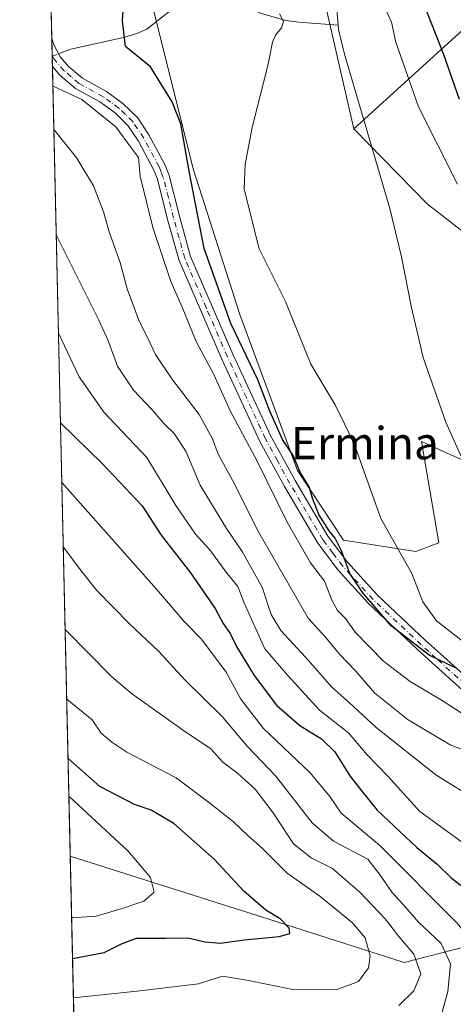
# Model space of a CAD drawing. Units: metres. Extents: x 655049 to 658511, y 4737115 to 4739506.
# Drawn here: x 655049 to 655157, y 4738837 to 4739080 of the extents above; entities that cross this region are included whole.
import ezdxf
from ezdxf.enums import TextEntityAlignment as Align

# ---------------------------------------------------------------- set-up
doc = ezdxf.new("R2010")
doc.units = ezdxf.units.M
doc.header["$MEASUREMENT"] = 0
doc.linetypes.add('DGN Style 4', pattern=[2.6384748266838614, 1.318413404963828, -0.6592067024819142, 0.001648016756204785, -0.6592067024819142])
for name, color, linetype, lineweight in [('Arbolado forestal CxS', 92, 'Continuous', 0), ('Camino Cxs', 7, 'Continuous', 0), ('Camino eje', 30, 'DGN Style 4', 13), ('Comarca CxS', 21, 'Continuous', 0), ('Comunidad Autónoma CxS', 142, 'Continuous', 0), ('Corriente natural lineal', 142, 'Continuous', 13), ('Corriente natural lineal oculto', 9, 'DGN Style 4', 13), ('Curva de nivel maestra', 30, 'Continuous', 30), ('Curva de nivel normal', 30, 'Continuous', 0), ('Matorral CxS', 135, 'Continuous', 0), ('Municipio CxS', 4, 'Continuous', 0), ('Prado CxS', 92, 'Continuous', 0), ('Provincia CxS', 1, 'Continuous', 0), ('Texto cartográfico', 7, 'Continuous', 0)]:
    doc.layers.add(name, color=color, linetype=linetype, lineweight=lineweight)
doc.styles.add('Style-Arial', font='txt')

# ---------------------------------------------------------------- blocks, each defined once
blk = doc.blocks.new('*U24')
at = {"layer": 'Arbolado forestal CxS', "color": 92, "linetype": 'Continuous', "lineweight": 0}
for points in [[(655173.9961000001, 4738854.5551, 674.9070000000065), (655144.4923, 4738847.013499999, 691.7299999999959), (655113.0566999996, 4738857.0197, 699.7728000000062), (655061.8535000002, 4738873.209000001, 708.7108000000007), (655051.8513000002, 4739317.665300001, 678.198000000004)], [(655080.9096999997, 4739088.5792, 649.417300000001), (655092.3400999998, 4739042.8389, 649.777700000006), (655103.7707000002, 4739007.103499999, 648.3438000000025), (655118.0588999996, 4738968.510299999, 650.3233999999939), (655129.4905000003, 4738951.3585, 648.7930999999953), (655147.3515, 4738948.499600001, 643.3874999999971), (655153.0664999997, 4738950.643400001, 641.9606000000058), (655148.7808999997, 4738975.6577, 641.7307000000001), (655163.0697, 4738969.2249, 640.8944000000047)]]:
    blk.add_polyline3d(points, dxfattribs=at)
blk = doc.blocks.new('*U28')
at = {"layer": 'Camino Cxs', "color": 7, "linetype": 'Continuous', "lineweight": 0}
blk.add_polyline3d([(655158.8901000004, 4738914.280099999, 653.0007000000041), (655151.4001000002, 4738920.9801, 652.4024000000063), (655147.6601, 4738924.360099999, 651.319399999993), (655135.6801000005, 4738935.640100001, 654.7546000000002), (655128.1102, 4738943.920100001, 658.0953000000009), (655123.0900999998, 4738950.600099999, 658.6589999999997), (655114.8800999997, 4738964.5801, 654.0997000000061), (655108.7901, 4738975.690099999, 655.5810999999958), (655099.3601000002, 4738996.030099999, 655.8907000000036), (655088.7801000001, 4739020.4301, 660.1104999999952), (655085.9501, 4739030.5701, 655.9162999999971), (655083.4302000003, 4739040.4901, 657.7121999999945), (655082.4901000002, 4739042.890100001, 656.6355999999942), (655078.7401000002, 4739049.890100001, 655.3758999999991), (655076.1401000004, 4739053.790100001, 654.6956000000064), (655072.9501999998, 4739056.920100001, 654.6325999999972), (655069.1901000004, 4739059.5801, 655.4817000000039), (655063.1401000004, 4739062.9301, 654.6698999999935), (655059.2701000003, 4739066.2301, 654.7752000000038), (655057.4620000003, 4739068.347899999, 654.4400000000023), (655057.3036000002, 4739075.387399999, 655.6554000000033), (655057.7302000001, 4739073.8301, 655.3916999999929), (655059.4001000002, 4739070.720100001, 655.5969999999943), (655061.4001000002, 4739068.360099999, 655.0589000000036), (655064.8601000002, 4739065.420100001, 654.5571000000054), (655070.8000999996, 4739062.130100001, 653.4915000000037), (655074.8801999995, 4739059.2301, 653.3938000000053), (655078.4700999996, 4739055.7301, 653.7238999999972), (655081.3300999999, 4739051.440099999, 653.914300000004), (655085.2301000003, 4739044.1601, 655.7753999999986), (655086.3000999996, 4739041.4101, 656.523199999996), (655088.8601000002, 4739031.350099999, 654.9012999999978), (655091.6201, 4739021.440099999, 657.3070000000008), (655102.1002000002, 4738997.2601, 652.9977000000072), (655111.4801000003, 4738977.050100001, 654.1049999999959), (655117.4901000002, 4738966.0701, 652.925700000007), (655125.6001000004, 4738952.270099999, 654.6025999999983), (655130.4302000003, 4738945.850099999, 655.3053999999975), (655137.8300999999, 4738937.7601, 652.0305999999982), (655149.7100999998, 4738926.5701, 649.9409000000014), (655153.4101, 4738923.220100001, 651.6232000000019), (655160.8400999998, 4738916.5701, 650.9542999999976)], dxfattribs=at)

msp = doc.modelspace()

# ---------------------------------------------------------------- linework, layer by layer
at = {"layer": 'Arbolado forestal CxS', "color": 92, "linetype": 'Continuous', "lineweight": 0, "extrusion": (0.002305955898270192, -0.1024363776508316, 0.9947368853627434), "elevation": -483291.8674313604, "flags": 128}
msp.add_lwpolyline([(761546.187842205, 4698341.452239341), (761546.187842205, 4698356.326974401)], dxfattribs=at)
at = {"layer": 'Arbolado forestal CxS', "color": 92, "linetype": 'Continuous', "lineweight": 0, "extrusion": (-0.2346622514771111, -0.2130879846764696, 0.9484340454234095), "elevation": -1162960.603971021, "flags": 128}
msp.add_lwpolyline([(-3067994.228605145, 3481816.82859058), (-3067994.228605144, 3481774.754864925)], dxfattribs=at)
at = {"layer": 'Arbolado forestal CxS', "color": 92, "linetype": 'Continuous', "lineweight": 0, "extrusion": (0.001322256764702347, -0.05877739484037457, 0.9982702387093522), "elevation": -277030.7223536553, "flags": 128}
msp.add_lwpolyline([(761474.9274664914, 4715008.620468216), (761474.9274664914, 4715012.825102908)], dxfattribs=at)
at = {"layer": 'Arbolado forestal CxS', "color": 92, "linetype": 'Continuous', "lineweight": 0, "extrusion": (0.001100399500489334, -0.04891502080869706, 0.9988023377326588), "elevation": -230437.2106800828, "flags": 128}
msp.add_lwpolyline([(761475.5822125381, 4717514.911570651), (761475.5822125381, 4717515.236541958)], dxfattribs=at)
at = {"layer": 'Arbolado forestal CxS', "color": 92, "linetype": 'Continuous', "lineweight": 0, "extrusion": (0.001101934844381328, -0.04894961665844894, 0.9988006411534736), "elevation": -230600.1582357694, "flags": 128}
msp.add_lwpolyline([(761548.5947477702, 4717492.640975222), (761548.5947477702, 4717495.163338564)], dxfattribs=at)
at = {"layer": 'Arbolado forestal CxS', "color": 92, "linetype": 'Continuous', "lineweight": 0, "extrusion": (-0.006033715008520606, 0.2681116952504985, 0.9633689392715026), "elevation": 1267277.623076834, "flags": 128}
msp.add_lwpolyline([(-761514.9327958747, -4549739.361582973), (-761514.9327958748, -4549941.971714985)], dxfattribs=at)
at = {"layer": 'Arbolado forestal CxS', "color": 92, "linetype": 'Continuous', "lineweight": 0}
for points in [[(655104.9883000003, 4739318.583900001, 650.6377000000066), (655114.9760999996, 4739309.908100001, 647.8485999999976), (655119.8161000004, 4739305.7042, 647.2059000000008), (655131.9615000002, 4739265.216700001, 646.4336999999941), (655140.0591000002, 4739242.948100001, 645.2333000000071), (655138.0351, 4739230.801300001, 645.2602000000043), (655131.9606999997, 4739204.485200001, 645.2002000000066), (655123.8635, 4739178.1677, 645.0602000000072), (655125.8872999996, 4739157.924100001, 644.3156000000017), (655123.8630999997, 4739139.704500001, 644.0050000000047), (655119.8139000004, 4739119.460899999, 644.040599999993), (655121.8375000004, 4739097.192600001, 643.7767000000022), (655132.0438999999, 4739052.963300001, 642.534599999999)], [(655109.4899000004, 4739296.195400001, 650.8956000000035), (655109.4899000004, 4739283.330700001, 651.386599999998), (655112.3472999996, 4739248.3113, 650.1686000000045), (655110.9178999999, 4739210.4321, 648.8870000000024), (655100.9156999999, 4739179.701199999, 649.0264000000025), (655089.4841, 4739135.390900001, 650.049199999994), (655079.4820999998, 4739118.953500001, 651.5804000000062), (655080.9096999997, 4739088.5792, 649.417300000001), (655092.3400999998, 4739042.8389, 649.777700000006), (655103.7707000002, 4739007.103499999, 648.3438000000025), (655118.0588999996, 4738968.510299999, 650.3233999999939), (655129.4905000003, 4738951.3585, 648.7930999999953), (655147.3515, 4738948.499600001, 643.3874999999971), (655153.0664999997, 4738950.643400001, 641.9606000000058), (655148.7808999997, 4738975.6577, 641.7307000000001), (655163.0697, 4738969.2249, 640.8944000000047), (655174.5005000001, 4738954.931, 640.9572000000044), (655202.4552999996, 4738945.220899999, 640.3763999999937), (655264.5197000002, 4738936.3486, 642.3999999999943), (655287.3816999998, 4738937.063300001, 643.4884000000021)], [(655157.3073000005, 4739092.942100001, 656.0720000000001), (655161.5856999997, 4739079.789100001, 655.8708999999944), (655132.0438999999, 4739052.963300001, 642.534599999999), (655121.8375000004, 4739097.192600001, 643.7767000000022)], [(655061.8535000002, 4738873.209000001, 708.7108000000007), (655113.0566999996, 4738857.0197, 699.7728000000062), (655144.4923, 4738847.013499999, 691.7299999999959), (655173.9961000001, 4738854.5551, 674.9070000000065), (655207.4130999995, 4738861.4987, 661.9704000000056), (655228.7971000001, 4738864.8803, 654.3083000000044), (655254.4079, 4738861.947100001, 645.6428000000016), (655273.3019000003, 4738866.4527, 639.5218000000023), (655286.1161000002, 4738880.9055, 639.251900000003), (655286.8063000003, 4738896.821900001, 638.869200000001), (655287.0003000004, 4738908.9057, 639.1511000000028), (655287.3816999998, 4738937.063300001, 643.4884000000021)]]:
    msp.add_polyline3d(points, dxfattribs=at)
at = {"layer": 'Camino Cxs', "color": 7, "linetype": 'Continuous', "lineweight": 0, "extrusion": (0.003826446783746942, -0.170052222966977, 0.9854276227958098), "elevation": -802737.661580732, "flags": 128}
msp.add_lwpolyline([(761501.3155076266, 4654416.988844174), (761501.3155076266, 4654424.134251649)], dxfattribs=at)
at = {"layer": 'Camino Cxs', "color": 7, "linetype": 'Continuous', "lineweight": 0}
for points in [[(655057.3036000002, 4739075.387399999, 655.6554000000033), (655057.7302000001, 4739073.8301, 655.3916999999929), (655059.4001000002, 4739070.720100001, 655.5969999999943), (655061.4001000002, 4739068.360099999, 655.0589000000036), (655064.8601000002, 4739065.420100001, 654.5571000000054), (655070.8000999996, 4739062.130100001, 653.4915000000037), (655074.8801999995, 4739059.2301, 653.3938000000053), (655078.4700999996, 4739055.7301, 653.7238999999972), (655081.3300999999, 4739051.440099999, 653.914300000004), (655085.2301000003, 4739044.1601, 655.7753999999986), (655086.3000999996, 4739041.4101, 656.523199999996), (655088.8601000002, 4739031.350099999, 654.9012999999978), (655091.6201, 4739021.440099999, 657.3070000000008), (655102.1002000002, 4738997.2601, 652.9977000000072), (655111.4801000003, 4738977.050100001, 654.1049999999959), (655117.4901000002, 4738966.0701, 652.925700000007), (655125.6001000004, 4738952.270099999, 654.6025999999983), (655130.4302000003, 4738945.850099999, 655.3053999999975), (655137.8300999999, 4738937.7601, 652.0305999999982), (655149.7100999998, 4738926.5701, 649.9409000000014), (655153.4101, 4738923.220100001, 651.6232000000019), (655160.8400999998, 4738916.5701, 650.9542999999976)], [(655158.8901000004, 4738914.280099999, 653.0007000000041), (655151.4001000002, 4738920.9801, 652.4024000000063), (655147.6601, 4738924.360099999, 651.319399999993), (655135.6801000005, 4738935.640100001, 654.7546000000002), (655128.1102, 4738943.920100001, 658.0953000000009), (655123.0900999998, 4738950.600099999, 658.6589999999997), (655114.8800999997, 4738964.5801, 654.0997000000061), (655108.7901, 4738975.690099999, 655.5810999999958), (655099.3601000002, 4738996.030099999, 655.8907000000036), (655088.7801000001, 4739020.4301, 660.1104999999952), (655085.9501, 4739030.5701, 655.9162999999971), (655083.4302000003, 4739040.4901, 657.7121999999945), (655082.4901000002, 4739042.890100001, 656.6355999999942), (655078.7401000002, 4739049.890100001, 655.3758999999991), (655076.1401000004, 4739053.790100001, 654.6956000000064), (655072.9501999998, 4739056.920100001, 654.6325999999972), (655069.1901000004, 4739059.5801, 655.4817000000039), (655063.1401000004, 4739062.9301, 654.6698999999935), (655059.2701000003, 4739066.2301, 654.7752000000038), (655057.4620000003, 4739068.347899999, 654.4400000000023)]]:
    msp.add_polyline3d(points, dxfattribs=at)
at = {"layer": 'Camino eje', "color": 30, "linetype": 'DGN Style 4', "lineweight": 13}
msp.add_polyline3d([(655159.8651000002, 4738915.425100001, 651.8537999999971), (655152.4051000001, 4738922.100099999, 651.6952000000019), (655150.5551000005, 4738923.7751, 651.2985000000045), (655148.6851000005, 4738925.465100001, 650.5893999999971), (655136.7550999997, 4738936.700099999, 652.8714999999938), (655129.2701000003, 4738944.8851, 656.4156999999977), (655126.8551000003, 4738948.095100001, 656.8730000000069), (655124.3450999996, 4738951.4351, 656.396900000007), (655120.2401000002, 4738958.425100001, 654.2206000000006), (655116.1851000005, 4738965.325099999, 653.4278999999951), (655113.1801000005, 4738970.815099999, 653.4337999999989), (655110.1350999996, 4738976.370100001, 654.743100000007), (655105.4200999998, 4738986.540100001, 652.9581000000035), (655100.7301000003, 4738996.645099999, 654.3653999999951), (655095.4901000002, 4739008.735099999, 657.7026999999945), (655090.2001, 4739020.9351, 658.6686000000045), (655088.7851, 4739026.005100001, 656.6290000000008), (655087.4051000001, 4739030.960100001, 654.4890000000014), (655086.1451000003, 4739035.920100001, 656.1524000000063), (655084.8651000002, 4739040.950099999, 657.0054999999993), (655084.3300999999, 4739042.325099999, 656.7991000000038), (655083.8601000002, 4739043.5251, 656.1386000000057), (655080.0351, 4739050.665100001, 654.4556000000011), (655077.3051000005, 4739054.7601, 653.5973999999987), (655075.5100999996, 4739056.5101, 653.9799999999959), (655073.9151, 4739058.075099999, 653.8015000000014), (655071.8750999998, 4739059.5251, 654.070000000007), (655069.9951, 4739060.8551, 654.3754000000044), (655064.0000999998, 4739064.175100001, 654.575800000006), (655062.0651000004, 4739065.825099999, 654.6766999999963), (655060.3350999998, 4739067.295100001, 654.5129000000015), (655057.8211000003, 4739070.253900001, 654.7900999999983), (655057.398, 4739071.191099999, 654.7826999999961)], dxfattribs=at)
at = {"layer": 'Comarca CxS', "color": 21, "linetype": 'Continuous', "lineweight": 0, "flags": 128}
msp.add_lwpolyline([(655142.3725907247, 4737116.421524879), (655101.4100011757, 4737115.489982612), (655074.8524768971, 4738295.590867388), (655049.7166000003, 4739412.5193), (655049.350001176, 4739428.809982589), (656029.2093000001, 4739451.103200001), (656078.5116156043, 4739452.22483199), (656102.7143000001, 4739452.775500001), (656668.0347013248, 4739465.63724336), (658457.0600012005, 4739506.339982591), (658468.2082999997, 4739022.1174), (658495.00760366, 4737858.098766037), (658510.3200012028, 4737193.009982613), (655816.0387886915, 4737131.74094896), (655761.9898057147, 4737130.51185742), (655386.5491000012, 4737121.9743)], close=True, dxfattribs=at)
at = {"layer": 'Comunidad Autónoma CxS', "color": 142, "linetype": 'Continuous', "lineweight": 0, "flags": 128}
msp.add_lwpolyline([(655142.3725907247, 4737116.421524879), (655101.4100011757, 4737115.489982612), (655074.8524768971, 4738295.590867388), (655049.7166000003, 4739412.5193), (655049.350001176, 4739428.809982589), (656029.2093000001, 4739451.103200001), (656078.5116156043, 4739452.22483199), (656102.7143000001, 4739452.775500001), (656668.0347013248, 4739465.63724336), (658457.0600012005, 4739506.339982591), (658468.2082999997, 4739022.1174), (658495.00760366, 4737858.098766037), (658510.3200012028, 4737193.009982613), (655816.0387886915, 4737131.74094896), (655761.9898057147, 4737130.51185742), (655386.5491000012, 4737121.9743)], close=True, dxfattribs=at)
at = {"layer": 'Corriente natural lineal', "color": 142, "linetype": 'Continuous', "lineweight": 13}
for points in [[(655058.9963999996, 4739071.471899999, 654.3151000000071), (655061.9700999996, 4739072.600099999, 653.9216000000015), (655075.0000999998, 4739075.5101, 650.4535999999935), (655078.3101000005, 4739076.5001, 649.7060000000056), (655080.8201000001, 4739077.550100001, 649.2853999999934), (655088.5701000001, 4739083.6501, 647.9116000000067), (655091.1300999997, 4739084.950099999, 647.6533999999956), (655093.3800999997, 4739085.520099999, 647.3196999999927), (655096.0000999998, 4739085.5601, 646.793399999995), (655100.5000999998, 4739084.800100001, 646.0044999999955), (655109.1801000005, 4739081.4101, 645.062699999995), (655115.1700999998, 4739079.6801, 644.6796999999933), (655118.4001000002, 4739079.2601, 644.4110999999976), (655128.1101000002, 4739078.590100001, 642.6576999999961)], [(655127.3800999997, 4739087.470100001, 642.876099999994), (655128.1101000002, 4739078.590100001, 642.6576999999961)], [(655128.1101000002, 4739078.590100001, 642.6576999999961), (655128.2001, 4739077.4801, 642.687300000005), (655129.6901000004, 4739071.380100001, 642.5464000000065), (655140.9301000005, 4739033.2401, 641.9559000000008), (655143.8400999998, 4739021.3301, 641.7856000000029), (655146.2200999996, 4739009.120100001, 641.4986999999965), (655149.1501000002, 4738996.440099999, 641.5026000000071), (655154.7401000002, 4738980.5001, 641.430600000007), (655158.1201, 4738972.9101, 640.982799999998), (655164.6101000002, 4738960.870100001, 641.0967999999993), (655169.7701000003, 4738953.5001, 640.8579000000027), (655175.9901000002, 4738946.880100001, 640.6919999999955), (655181.6801000005, 4738941.800100001, 640.6753000000026), (655188.9301000005, 4738936.350099999, 640.4749000000012), (655197.5301000001, 4738931.8201, 640.4055999999982), (655205.3501000004, 4738929.4801, 640.5106999999989), (655220.4200999998, 4738924.140100001, 639.7059000000008), (655229.9501, 4738920.4101, 639.6285000000062), (655249.0100999996, 4738915.0601, 639.1689000000042), (655259.8701, 4738910.600099999, 638.9570999999996)]]:
    msp.add_polyline3d(points, dxfattribs=at)
at = {"layer": 'Corriente natural lineal oculto', "color": 9, "linetype": 'DGN Style 4', "lineweight": 13, "extrusion": (0.1000599699587339, 0.03806567771959766, 0.9942529892294039), "elevation": 246591.7055845399, "flags": 128}
msp.add_lwpolyline([(4196457.569229449, -2284038.027629391), (4196457.569229449, -2284039.739816937)], dxfattribs=at)
at = {"layer": 'Curva de nivel maestra', "color": 30, "linetype": 'Continuous', "lineweight": 30, "flags": 128}
for points, elevation in [([(655147.4699999997, 4739088.640100001), (655154.1500000004, 4739071.5601), (655158.0899999999, 4739060.3101)], 650), ([(655157.6799999997, 4738919.530099999), (655150.6699999999, 4738922.920100001), (655141.3099999997, 4738930.030099999), (655134.2300000006, 4738938.290100001), (655131.0199999996, 4738943.0701), (655128.9400000004, 4738948.6601), (655127.4299999997, 4738951.8201), (655125.9000000004, 4738953.620100001), (655123.3200000003, 4738957.6601), (655121.7999999998, 4738961.6601), (655120.9900000002, 4738964.470100001), (655118.7199999997, 4738968.120100001), (655117, 4738972.2301), (655114.3799999999, 4738976.1801), (655111.2300000006, 4738983.1801), (655108.25, 4738990.920100001), (655101.5800000001, 4739004.870100001), (655094.9600000001, 4739023.370100001), (655091.3099999997, 4739042.450099999), (655089.1900000004, 4739054.140100001), (655087.0599999997, 4739059.620100001), (655081.7400000002, 4739068.300100001), (655075.5, 4739073.300100001), (655074.7599999999, 4739079.600099999), (655075.2100000001, 4739085.7501)], 650), ([(655059.4423000002, 4738980.353599999), (655059.4423000002, 4738980.353499999)], 675), ([(655059.4423000002, 4738980.353499999), (655059.4800000006, 4738980.290100001), (655069.8700000001, 4738970.200099999), (655079.6600000003, 4738959.8201), (655084.3300000001, 4738952.5601), (655091.5999999996, 4738943.280099999), (655097.7100000001, 4738934.470100001), (655099.7199999997, 4738930.770099999), (655101.3799999999, 4738928.2601), (655103.0199999996, 4738925.0101), (655107.3899999997, 4738917.860099999), (655112.9000000004, 4738910.520099999), (655118.6699999999, 4738905.550100001), (655124.0499999998, 4738902.220100001), (655127.2999999998, 4738899.020099999), (655131.0300000003, 4738893.090100001), (655133.6399999997, 4738889.690099999), (655137.8099999997, 4738884.620100001), (655147.6299999999, 4738875.4001), (655152.5899999999, 4738871.270099999), (655156.0099999999, 4738867.9901), (655161.3399999999, 4738863.7501)], 675), ([(655062.4214000005, 4738847.973099999), (655062.4500000002, 4738847.970100001), (655070.2400000002, 4738849.4801), (655074.5800000001, 4738851.620100001), (655078.2599999999, 4738852.950099999), (655085.4800000006, 4738852.9901), (655091.0599999997, 4738853.110099999), (655095.1399999997, 4738852.100099999), (655099.0199999996, 4738851.7401), (655104.9199999999, 4738852.5601), (655113.5499999998, 4738853.440099999), (655116.1699999999, 4738854.110099999), (655115.9800000006, 4738855.420100001), (655113.79, 4738857.7501), (655110.2300000006, 4738859.9001), (655104.8099999997, 4738864.5601), (655097.5300000003, 4738872.460100001), (655087.4699999997, 4738881.3201), (655081.9000000004, 4738884.610099999), (655077.7400000002, 4738886.0101), (655069.1500000004, 4738890.4901), (655061.3399999999, 4738897.4101), (655061.3077999996, 4738897.458699999)], 700)]:
    msp.add_lwpolyline(points, dxfattribs=dict(at, elevation=elevation))
at = {"layer": 'Curva de nivel normal', "color": 30, "linetype": 'Continuous', "lineweight": 0, "flags": 128}
for points, elevation in [([(655160.7100000001, 4738924.970100001), (655152.4199999999, 4738931.350099999), (655149.0700000003, 4738936.110099999), (655146.3399999999, 4738943.100099999), (655138.6799999997, 4738956.6601), (655131.9699999997, 4738975.360099999), (655127.3799999999, 4738984.770099999), (655121.3399999999, 4738994.840100001), (655115.0700000003, 4739010.280099999), (655108.5700000003, 4739023.290100001), (655104.8899999997, 4739038.0001), (655105.0999999996, 4739044.1501), (655106.9000000004, 4739053.270099999), (655110.8600000005, 4739068.9001), (655111.9000000004, 4739074.350099999), (655112.5999999996, 4739076.090100001), (655114.0899999999, 4739077.9101), (655114.5800000001, 4739079.460100001), (655113.6100000005, 4739081.3301)], 645), ([(655140.0800000001, 4739082.020099999), (655141.3399999999, 4739079.3301), (655142.3700000001, 4739074.3301), (655148.0099999999, 4739058.360099999), (655157.6500000004, 4739039.3101)], 645), ([(655164.8700000001, 4738904.540100001), (655154.0999999996, 4738911.5601), (655145.9699999997, 4738916.360099999), (655139.3899999997, 4738921.440099999), (655132.3799999999, 4738928.600099999), (655129.9699999997, 4738931.960100001), (655127.9600000001, 4738933.920100001), (655126.6399999997, 4738936.300100001), (655124.7599999999, 4738941.1501), (655121.3200000003, 4738945.700099999), (655115.4800000006, 4738955.770099999), (655108.0099999999, 4738971.020099999), (655101.5, 4738983.120100001), (655097.4100000003, 4738992.220100001), (655093.0099999999, 4739000.4001), (655089.5599999997, 4739008.870100001), (655086.7400000002, 4739015.2601), (655082.2999999998, 4739028.5601), (655079.1799999997, 4739041.2401), (655078.7599999999, 4739045.8201), (655077.0499999998, 4739048.130100001), (655073.1399999997, 4739053.4301), (655064.7300000006, 4739060.2301), (655057.6100000005, 4739063.4801), (655057.5708999997, 4739063.5088)], 655), ([(655163.3700000001, 4738897.8301), (655155.8700000001, 4738900.7401), (655145.4699999997, 4738906.890100001), (655137.2300000006, 4738913.5001), (655132.4600000001, 4738919.0701), (655128.4500000002, 4738923.170100001), (655124.9800000006, 4738927.360099999), (655120.6900000004, 4738932.050100001), (655108.5, 4738953.2301), (655102.0300000003, 4738966.130100001), (655098.4699999997, 4738972.530099999), (655097.0099999999, 4738976.380100001), (655093.7599999999, 4738982.350099999), (655086.9699999997, 4738991.1501), (655082.9400000004, 4738997.200099999), (655080.9699999997, 4739001.380100001), (655078.9299999997, 4739005.440099999), (655075.9699999997, 4739013.390100001), (655074.1799999997, 4739019.9301), (655071.5899999999, 4739027.220100001), (655070.1200000001, 4739032.450099999), (655067.6500000004, 4739038.850099999), (655063.5, 4739045.720100001), (655057.8499999996, 4739052.710100001), (655057.8130999999, 4739052.748000001)], 660), ([(655172.8799999999, 4738880.5101), (655152.2599999999, 4738893.3301), (655137.5300000003, 4738905.0101), (655130.9699999997, 4738911.130100001), (655126.5999999996, 4738914.9901), (655120.0199999996, 4738922.4001), (655113.9600000001, 4738929.0101), (655111.5999999996, 4738932.9901), (655109.3700000001, 4738939.690099999), (655104.4199999999, 4738948.540100001), (655100.5, 4738954.1601), (655094.04, 4738964.890100001), (655090.4199999999, 4738973.290100001), (655087.5999999996, 4738977.640100001), (655085.0700000003, 4738980.090100001), (655082.0999999996, 4738983.530099999), (655077.4800000006, 4738988.350099999), (655073.5099999999, 4738994.270099999), (655071.1200000001, 4739000.840100001), (655068.9500000002, 4739005.670100001), (655058.4400000004, 4739026.600099999), (655058.4003, 4739026.655999999)], 665), ([(655159.8099999997, 4738876.0001), (655148.3600000005, 4738884.290100001), (655140.4400000004, 4738893.0001), (655135.3399999999, 4738898.2601), (655130.6799999997, 4738903.700099999), (655123.4800000006, 4738909.3101), (655115.6799999997, 4738917.880100001), (655109.9800000006, 4738924.4901), (655104.8300000001, 4738936.0101), (655103.3399999999, 4738939.860099999), (655100.6900000004, 4738943.050100001), (655096.3399999999, 4738949.0001), (655092.8399999999, 4738952.8101), (655087.9500000002, 4738959.9101), (655080.7699999996, 4738971.7501), (655070.2300000006, 4738982.840100001), (655064.0999999996, 4738991.700099999), (655058.9800000006, 4739002.4301), (655058.9440000001, 4739002.494000001)], 670), ([(655168.2699999996, 4738835.540100001), (655166.5999999996, 4738839.3201), (655165.2300000006, 4738845.3301), (655161.6299999999, 4738851.7301), (655157.5599999997, 4738856.700099999), (655138.3499999996, 4738875.950099999), (655128.9000000004, 4738883.9001), (655126.0800000001, 4738888.020099999), (655121.25, 4738893.8101), (655109.5899999999, 4738904.880100001), (655104.0300000003, 4738912.050100001), (655100.4100000003, 4738918.720100001), (655094.3700000001, 4738926.8301), (655090.0300000003, 4738931.2601), (655083.1799999997, 4738939.210100001), (655059.8099999997, 4738965.550100001), (655059.7745000003, 4738965.589600001)], 680), ([(655152.9199999999, 4738831.4001), (655155.2400000002, 4738839.780099999), (655155.9400000004, 4738846.6601), (655153.5800000001, 4738851.630100001), (655147.9400000004, 4738857.0601), (655144.9100000003, 4738860.600099999), (655141.4800000006, 4738864.280099999), (655138.4900000002, 4738868.540100001), (655135.5, 4738872.4901), (655126.9699999997, 4738876.940099999), (655121.7199999997, 4738881.460100001), (655112.7199999997, 4738892.9901), (655105.5899999999, 4738900.4301), (655099.4199999999, 4738907.7301), (655090.2599999999, 4738916.770099999), (655083.6600000003, 4738923.890100001), (655076.4900000002, 4738930.670100001), (655068.4600000001, 4738938.9001), (655064.54, 4738943.7601), (655060.1699999999, 4738949.610099999), (655060.1332, 4738949.6536)], 685), ([(655060.5920000002, 4738929.262900001), (655060.6299999999, 4738929.210100001), (655072.0599999997, 4738917.620100001), (655077.0499999998, 4738913.4301), (655089.8799999999, 4738904.270099999), (655096.6399999997, 4738899.7401), (655099.5899999999, 4738896.470100001), (655103.3399999999, 4738893.710100001), (655107.6399999997, 4738889.770099999), (655112.0800000001, 4738883.9301), (655117.0499999998, 4738876.3201), (655121.4500000002, 4738872.8201), (655126.7000000002, 4738870.200099999), (655133.5899999999, 4738864.3101), (655139.75, 4738857.800100001), (655143.1600000003, 4738853.4001), (655146.8499999996, 4738849.0001), (655148.5499999998, 4738844.190099999), (655146.8799999999, 4738840.0001), (655143.1799999997, 4738836.3301)], 690), ([(655062.6394999997, 4738838.2838), (655062.6699999999, 4738838.280099999), (655079.0800000001, 4738839.960100001), (655093.5800000001, 4738841.710100001), (655099.5499999998, 4738843.5801), (655105.5099999999, 4738842.5801), (655116.9500000002, 4738840.3301), (655127.6399999997, 4738840.200099999), (655133.1699999999, 4738842.300100001), (655135.5999999996, 4738845.670100001), (655136.0800000001, 4738848.600099999), (655134.8399999999, 4738853.040100001), (655131.7100000001, 4738856.7601), (655123.5800000001, 4738863.4001), (655115.5300000003, 4738869.050100001), (655109.3799999999, 4738875.100099999), (655105.8600000005, 4738878.2601), (655102.2800000003, 4738881.690099999), (655096.4199999999, 4738886.3301), (655088.0999999996, 4738892.600099999), (655075.9000000004, 4738898.9001), (655072.1500000004, 4738901.4101), (655069.5, 4738903.6601), (655067.2800000003, 4738906.920100001), (655061.0099999999, 4738912.040100001), (655060.9787, 4738912.080700001)], 695), ([(655062.1957, 4738858.005200001), (655062.2300000006, 4738858.0001), (655068.2699999996, 4738858.4001), (655074.7300000006, 4738860.300100001), (655080.0499999998, 4738862.140100001), (655082.6200000001, 4738864.370100001), (655081.7000000002, 4738868.0101), (655076.2000000002, 4738874.5001), (655061.5499999998, 4738888.110099999), (655061.5174000004, 4738888.1437)], 705)]:
    msp.add_lwpolyline(points, dxfattribs=dict(at, elevation=elevation))
at = {"layer": 'Matorral CxS', "color": 135, "linetype": 'Continuous', "lineweight": 0, "extrusion": (-0.2346622514771111, -0.2130879846764696, 0.9484340454234095), "elevation": -1162960.603971021, "flags": 128}
msp.add_lwpolyline([(-3067994.228605145, 3481816.82859058), (-3067994.228605144, 3481774.754864925)], dxfattribs=at)
at = {"layer": 'Matorral CxS', "color": 135, "linetype": 'Continuous', "lineweight": 0, "extrusion": (0.009858940935886766, -0.4381156969429938, 0.8988645267089904), "elevation": -2069079.487564693, "flags": 128}
msp.add_lwpolyline([(761508.1858324457, 4245494.398422781), (761508.1858324456, 4245590.793070974)], dxfattribs=at)
at = {"layer": 'Matorral CxS', "color": 135, "linetype": 'Continuous', "lineweight": 0}
for points in [[(655168.3982999995, 4739020.2656, 644.0825000000041), (655150.1787, 4739034.436799999, 642.4937000000064), (655132.0438999999, 4739052.963300001, 642.534599999999), (655161.5856999997, 4739079.789100001, 655.8708999999944)], [(655132.0438999999, 4739052.963300001, 642.534599999999), (655150.1787, 4739034.436799999, 642.4937000000064), (655168.3982999995, 4739020.2656, 644.0825000000041), (655188.6420999998, 4739002.046, 645.290599999993), (655200.7889, 4738989.9, 644.5534000000043), (655216.9836999997, 4738983.826199999, 645.4468000000053), (655233.1794999996, 4738985.8509, 647.9542999999976), (655250.8925000001, 4738992.9376, 650.077900000004), (655274.1725000005, 4738994.961100001, 651.428700000004), (655293.4052999998, 4738982.815099999, 649.553700000004), (655302.0091000004, 4738981.801100001, 649.3485999999976), (655320.2291000001, 4738985.8499, 649.9345999999932), (655340.4729000004, 4738979.775800001, 650.5280000000057), (655364.7657000005, 4738969.653700001, 649.480899999995)], [(655064.4155000001, 4738759.3652, 662.6101000000053), (655061.8535000002, 4738873.209000001, 708.7108000000007), (655113.0566999996, 4738857.0197, 699.7728000000062), (655144.4923, 4738847.013499999, 691.7299999999959), (655173.9961000001, 4738854.5551, 674.9070000000065), (655207.4130999995, 4738861.4987, 661.9704000000056), (655228.7971000001, 4738864.8803, 654.3083000000044), (655254.4079, 4738861.947100001, 645.6428000000016), (655273.3019000003, 4738866.4527, 639.5218000000023), (655286.1161000002, 4738880.9055, 639.251900000003), (655286.8063000003, 4738896.821900001, 638.869200000001), (655287.0003000004, 4738908.9057, 639.1511000000028), (655287.3816999998, 4738937.063300001, 643.4884000000021), (655297.3847000003, 4738935.633099999, 643.1034000000072), (655299.2735000001, 4738920.796599999, 639.9419000000053), (655312.0773, 4738918.087300001, 641.488200000007), (655313.1333, 4738918.2963, 641.7176000000036), (655314.5591000002, 4738902.287699999, 638.6892999999982), (655310.2437000005, 4738860.590700001, 638.8874999999971), (655308.8145000003, 4738842.009099999, 643.4250999999931), (655299.4153000005, 4738827.871300001, 648.2508999999991)], [(655061.8535000002, 4738873.209000001, 708.7108000000007), (655113.0566999996, 4738857.0197, 699.7728000000062), (655144.4923, 4738847.013499999, 691.7299999999959), (655173.9961000001, 4738854.5551, 674.9070000000065), (655207.4130999995, 4738861.4987, 661.9704000000056), (655228.7971000001, 4738864.8803, 654.3083000000044), (655254.4079, 4738861.947100001, 645.6428000000016), (655273.3019000003, 4738866.4527, 639.5218000000023), (655286.1161000002, 4738880.9055, 639.251900000003), (655286.8063000003, 4738896.821900001, 638.869200000001), (655287.0003000004, 4738908.9057, 639.1511000000028), (655287.3816999998, 4738937.063300001, 643.4884000000021)]]:
    msp.add_polyline3d(points, dxfattribs=at)
at = {"layer": 'Municipio CxS', "color": 4, "linetype": 'Continuous', "lineweight": 0, "flags": 128}
msp.add_lwpolyline([(655142.3725907247, 4737116.421524879), (655101.4100011757, 4737115.489982612), (655074.8524768971, 4738295.590867388), (655049.7166000003, 4739412.5193), (655049.350001176, 4739428.809982589), (656029.2093000001, 4739451.103200001), (656078.5116156043, 4739452.22483199), (656102.7143000001, 4739452.775500001), (656668.0347013248, 4739465.63724336), (658457.0600012005, 4739506.339982591), (658468.2082999997, 4739022.1174), (658495.00760366, 4737858.098766037), (658510.3200012028, 4737193.009982613), (655816.0387886915, 4737131.74094896), (655761.9898057147, 4737130.51185742), (655386.5491000012, 4737121.9743)], close=True, dxfattribs=at)
at = {"layer": 'Prado CxS', "color": 92, "linetype": 'Continuous', "lineweight": 0}
for points in [[(655104.9883000003, 4739318.583900001, 650.6377000000066), (655114.9760999996, 4739309.908100001, 647.8485999999976), (655119.8161000004, 4739305.7042, 647.2059000000008), (655131.9615000002, 4739265.216700001, 646.4336999999941), (655140.0591000002, 4739242.948100001, 645.2333000000071), (655138.0351, 4739230.801300001, 645.2602000000043), (655131.9606999997, 4739204.485200001, 645.2002000000066), (655123.8635, 4739178.1677, 645.0602000000072), (655125.8872999996, 4739157.924100001, 644.3156000000017), (655123.8630999997, 4739139.704500001, 644.0050000000047), (655119.8139000004, 4739119.460899999, 644.040599999993), (655121.8375000004, 4739097.192600001, 643.7767000000022), (655132.0438999999, 4739052.963300001, 642.534599999999)], [(655109.4899000004, 4739296.195400001, 650.8956000000035), (655109.4899000004, 4739283.330700001, 651.386599999998), (655112.3472999996, 4739248.3113, 650.1686000000045), (655110.9178999999, 4739210.4321, 648.8870000000024), (655100.9156999999, 4739179.701199999, 649.0264000000025), (655089.4841, 4739135.390900001, 650.049199999994), (655079.4820999998, 4739118.953500001, 651.5804000000062), (655080.9096999997, 4739088.5792, 649.417300000001), (655092.3400999998, 4739042.8389, 649.777700000006), (655103.7707000002, 4739007.103499999, 648.3438000000025), (655118.0588999996, 4738968.510299999, 650.3233999999939), (655129.4905000003, 4738951.3585, 648.7930999999953), (655147.3515, 4738948.499600001, 643.3874999999971), (655153.0664999997, 4738950.643400001, 641.9606000000058), (655148.7808999997, 4738975.6577, 641.7307000000001), (655163.0697, 4738969.2249, 640.8944000000047), (655174.5005000001, 4738954.931, 640.9572000000044), (655202.4552999996, 4738945.220899999, 640.3763999999937), (655264.5197000002, 4738936.3486, 642.3999999999943), (655287.3816999998, 4738937.063300001, 643.4884000000021)], [(655121.8375000004, 4739097.192600001, 643.7767000000022), (655132.0438999999, 4739052.963300001, 642.534599999999), (655150.1787, 4739034.436799999, 642.4937000000064), (655168.3982999995, 4739020.2656, 644.0825000000041), (655188.6420999998, 4739002.046, 645.290599999993), (655200.7889, 4738989.9, 644.5534000000043), (655216.9836999997, 4738983.826199999, 645.4468000000053), (655233.1794999996, 4738985.8509, 647.9542999999976), (655250.8925000001, 4738992.9376, 650.077900000004), (655274.1725000005, 4738994.961100001, 651.428700000004), (655293.4052999998, 4738982.815099999, 649.553700000004), (655302.0091000004, 4738981.801100001, 649.3485999999976), (655320.2291000001, 4738985.8499, 649.9345999999932), (655340.4729000004, 4738979.775800001, 650.5280000000057), (655364.7657000005, 4738969.653700001, 649.480899999995)], [(655363.9896999998, 4738888.205600001, 638.3132000000041), (655337.0787000004, 4738877.049900001, 638.4453000000067), (655327.8463000003, 4738921.2071, 642.4262000000017), (655313.1333, 4738918.2963, 641.7176000000036), (655312.0773, 4738918.087300001, 641.488200000007), (655299.2735000001, 4738920.796599999, 639.9419000000053), (655297.3847000003, 4738935.633099999, 643.1034000000072), (655287.3816999998, 4738937.063300001, 643.4884000000021), (655264.5197000002, 4738936.3486, 642.3999999999943), (655202.4552999996, 4738945.220899999, 640.3763999999937), (655174.5005000001, 4738954.931, 640.9572000000044), (655163.0697, 4738969.2249, 640.8944000000047), (655148.7808999997, 4738975.6577, 641.7307000000001), (655153.0664999997, 4738950.643400001, 641.9606000000058), (655147.3515, 4738948.499600001, 643.3874999999971), (655129.4905000003, 4738951.3585, 648.7930999999953), (655118.0588999996, 4738968.510299999, 650.3233999999939), (655103.7707000002, 4739007.103499999, 648.3438000000025), (655092.3400999998, 4739042.8389, 649.777700000006), (655080.9096999997, 4739088.5792, 649.417300000001)], [(655132.0438999999, 4739052.963300001, 642.534599999999), (655150.1787, 4739034.436799999, 642.4937000000064), (655168.3982999995, 4739020.2656, 644.0825000000041), (655188.6420999998, 4739002.046, 645.290599999993), (655200.7889, 4738989.9, 644.5534000000043), (655216.9836999997, 4738983.826199999, 645.4468000000053), (655233.1794999996, 4738985.8509, 647.9542999999976), (655250.8925000001, 4738992.9376, 650.077900000004), (655274.1725000005, 4738994.961100001, 651.428700000004), (655293.4052999998, 4738982.815099999, 649.553700000004), (655302.0091000004, 4738981.801100001, 649.3485999999976), (655320.2291000001, 4738985.8499, 649.9345999999932), (655340.4729000004, 4738979.775800001, 650.5280000000057), (655364.7657000005, 4738969.653700001, 649.480899999995)]]:
    msp.add_polyline3d(points, dxfattribs=at)
at = {"layer": 'Provincia CxS', "color": 1, "linetype": 'Continuous', "lineweight": 0, "flags": 128}
msp.add_lwpolyline([(655142.3725907247, 4737116.421524879), (655101.4100011757, 4737115.489982612), (655074.8524768971, 4738295.590867388), (655049.7166000003, 4739412.5193), (655049.350001176, 4739428.809982589), (656029.2093000001, 4739451.103200001), (656078.5116156043, 4739452.22483199), (656102.7143000001, 4739452.775500001), (656668.0347013248, 4739465.63724336), (658457.0600012005, 4739506.339982591), (658468.2082999997, 4739022.1174), (658495.00760366, 4737858.098766037), (658510.3200012028, 4737193.009982613), (655816.0387886915, 4737131.74094896), (655761.9898057147, 4737130.51185742), (655386.5491000012, 4737121.9743)], close=True, dxfattribs=at)

# ---------------------------------------------------------------- block references
at = {"layer": 'Arbolado forestal CxS', "color": 92, "linetype": 'Continuous', "lineweight": 0}
msp.add_blockref('*U24', (0, 0), dxfattribs=at)
at = {"layer": 'Camino Cxs', "color": 7, "linetype": 'Continuous', "lineweight": 0}
msp.add_blockref('*U28', (0, 0), dxfattribs=at)

# ---------------------------------------------------------------- texts
at = {"layer": 'Texto cartográfico', "color": 7, "linetype": 'Continuous', "lineweight": 0, "style": 'Style-Arial'}
msp.add_text('Ermina', height=8, dxfattribs=at).set_placement((655134.739470732, 4738975.300150001), align=Align.MIDDLE_CENTER)

doc.saveas('drawing.dxf')
